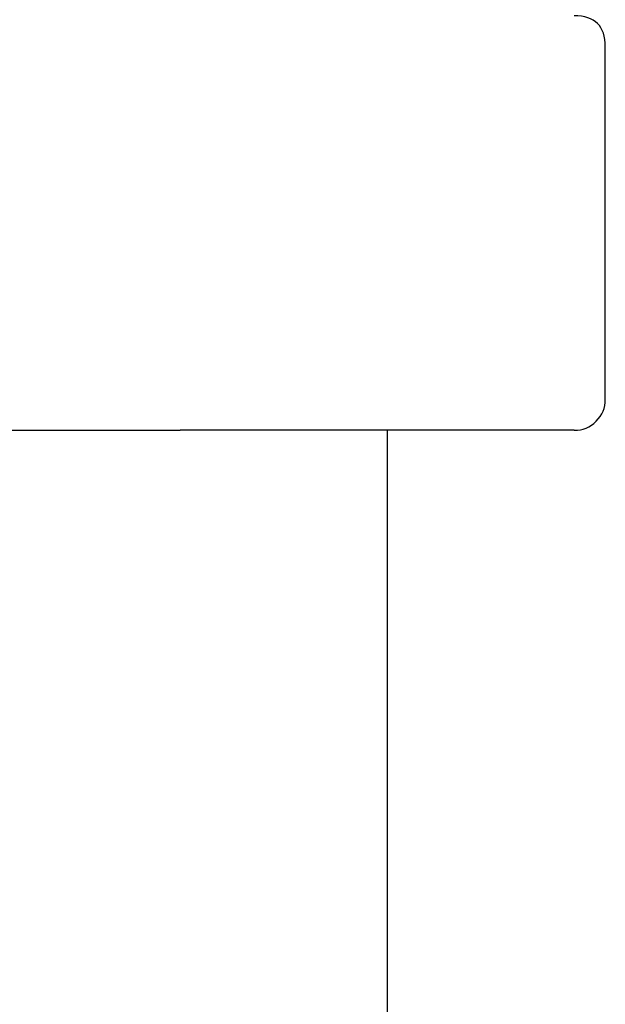
# Model space of a CAD drawing. Units: inches. Extents: x -180 to 415, y -542 to 839.
# Drawn here: x -70 to -42, y 501 to 548 of the extents above; entities that cross this region are included whole.
import ezdxf

# ---------------------------------------------------------------- set-up
doc = ezdxf.new("R2010")
doc.units = ezdxf.units.IN
doc.header["$MEASUREMENT"] = 0

# ---------------------------------------------------------------- blocks, each defined once
blk = doc.blocks.new('block 124')
at = {"color": 250, "lineweight": 25}
blk.add_open_spline([(-43.534, 528.628), (-43.12, 528.628), (-42.767, 528.774), (-42.474, 529.067), (-42.181, 529.36), (-42.034, 529.714), (-42.034, 530.128)], degree=3, knots=[0, 0, 0, 0, 1, 1, 1, 2, 2, 2, 2], dxfattribs=at)
blk = doc.blocks.new('block 125')
at = {"color": 250, "lineweight": 25}
blk.add_lwpolyline([(-43.537, 528.628), (-43.537, 528.628)], dxfattribs=at)
blk = doc.blocks.new('block 132')
at = {"color": 250, "lineweight": 25}
blk.add_open_spline([(-52.535, 181.137), (-52.535, 297.311), (-52.535, 412.453), (-52.535, 528.628)], degree=3, dxfattribs=at)
blk = doc.blocks.new('block 596')
at = {"color": 250, "lineweight": 25}
blk.add_open_spline([(-62.535, 528.634), (-62.535, 528.634), (-62.535, 528.63), (-62.535, 528.628)], degree=3, dxfattribs=at)
blk = doc.blocks.new('block 672')
at = {"color": 250, "lineweight": 25}
blk.add_open_spline([(-43.537, 528.628), (-49.87, 528.628), (-56.202, 528.628), (-62.535, 528.628)], degree=3, dxfattribs=at)
blk = doc.blocks.new('block 852')
at = {"color": 250, "lineweight": 25}
blk.add_open_spline([(-42.034, 530.128), (-42.034, 535.794), (-42.034, 541.461), (-42.034, 547.128)], degree=3, dxfattribs=at)
blk = doc.blocks.new('block 986')
at = {"color": 250, "lineweight": 25}
blk.add_open_spline([(-42.034, 547.128), (-42.034, 548.128), (-42.534, 548.628), (-43.534, 548.628)], degree=3, dxfattribs=at)
blk = doc.blocks.new('block 989')
at = {"color": 250, "lineweight": 25}
blk.add_open_spline([(-81.532, 528.628), (-75.199, 528.628), (-68.867, 528.628), (-62.535, 528.628)], degree=3, dxfattribs=at)

msp = doc.modelspace()

# ---------------------------------------------------------------- block references
for name in ['block 986', 'block 852', 'block 124', 'block 989', 'block 596', 'block 672', 'block 132', 'block 125']:
    msp.add_blockref(name, (0, 0))

doc.saveas('drawing.dxf')
